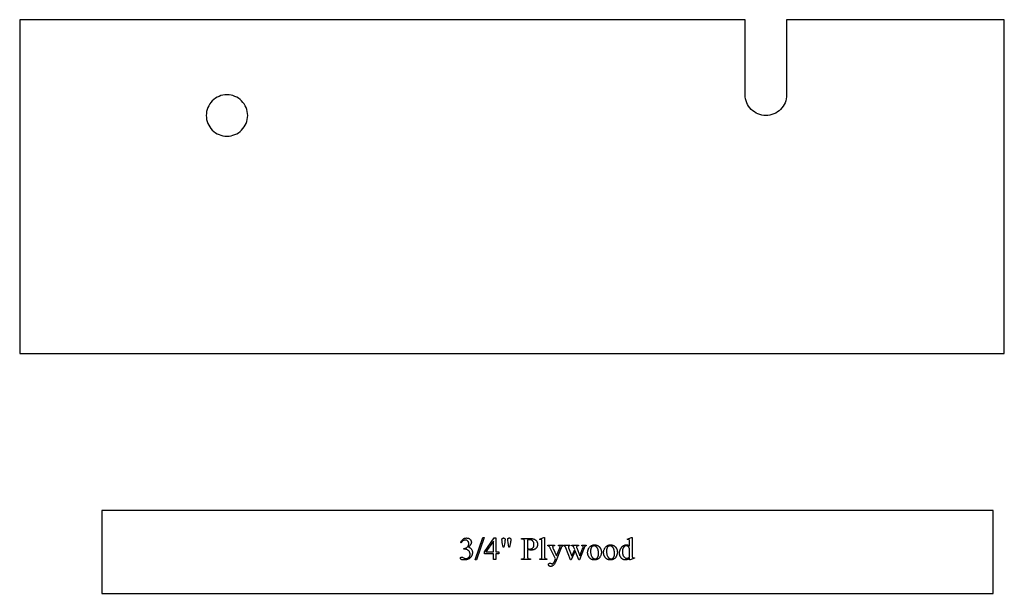
# Model space of a CAD drawing. Extents: x 1 to 176, y -34 to 48.
# Drawn here: x 127 to 151, y -5 to 9 of the extents above; entities that cross this region are included whole.
import ezdxf

# ---------------------------------------------------------------- set-up
doc = ezdxf.new("R2010")
doc.units = 0
doc.layers.add('LAYER_1', color=18, linetype='CONTINUOUS')

msp = doc.modelspace()

# ---------------------------------------------------------------- linework, layer by layer
at = {"layer": 'LAYER_1'}
for points in [[(144.662, 7.194), (144.662, 8.994), (144.662, 9.007), (144.662, 9.007), (127.162, 9.007), (127.162, 0.944), (150.912, 0.944), (150.912, 9.007), (145.662, 9.007), (145.662, 9.007), (145.662, 7.194, -0.414214), (145.162, 6.694, -0.414214)], [(132.162, 7.194, 0.414214), (131.662, 6.694, 0.414214), (132.162, 6.194, 0.414214), (132.662, 6.694, 0.414214)]]:
    msp.add_lwpolyline(points, format="xyb", close=True, dxfattribs=at)
for points in [[(129.143, -4.843), (150.643, -4.843), (150.643, -2.843), (129.143, -2.843)], [(137.801, -3.614), (137.806, -3.601), (137.812, -3.59), (137.819, -3.579), (137.825, -3.568), (137.832, -3.559), (137.84, -3.55), (137.848, -3.542), (137.856, -3.534), (137.864, -3.528), (137.873, -3.522), (137.883, -3.517), (137.893, -3.513), (137.904, -3.51), (137.915, -3.508), (137.926, -3.507), (137.939, -3.506), (137.946, -3.507), (137.953, -3.507), (137.961, -3.508), (137.967, -3.509), (137.974, -3.51), (137.981, -3.512), (137.987, -3.514), (137.993, -3.516), (137.999, -3.519), (138.004, -3.522), (138.009, -3.525), (138.014, -3.529), (138.019, -3.533), (138.024, -3.537), (138.028, -3.541), (138.033, -3.546), (138.038, -3.554), (138.043, -3.561), (138.048, -3.569), (138.051, -3.577), (138.054, -3.585), (138.056, -3.593), (138.057, -3.601), (138.057, -3.61), (138.057, -3.617), (138.056, -3.624), (138.055, -3.631), (138.053, -3.638), (138.051, -3.645), (138.048, -3.652), (138.044, -3.659), (138.04, -3.666), (138.035, -3.674), (138.03, -3.681), (138.024, -3.688), (138.018, -3.695), (138.011, -3.703), (138.004, -3.71), (137.996, -3.717), (137.987, -3.725), (137.999, -3.73), (138.01, -3.735), (138.02, -3.741), (138.029, -3.747), (138.037, -3.754), (138.045, -3.761), (138.052, -3.769), (138.059, -3.777), (138.064, -3.786), (138.069, -3.795), (138.073, -3.805), (138.077, -3.815), (138.079, -3.825), (138.081, -3.836), (138.082, -3.847), (138.083, -3.858), (138.082, -3.866), (138.082, -3.874), (138.081, -3.882), (138.08, -3.89), (138.078, -3.898), (138.077, -3.905), (138.075, -3.912), (138.072, -3.92), (138.069, -3.927), (138.066, -3.934), (138.063, -3.941), (138.059, -3.947), (138.055, -3.954), (138.05, -3.96), (138.046, -3.966), (138.04, -3.973), (138.033, -3.98), (138.026, -3.987), (138.018, -3.994), (138.01, -4), (138.001, -4.006), (137.992, -4.011), (137.983, -4.016), (137.973, -4.02), (137.963, -4.024), (137.953, -4.027), (137.942, -4.03), (137.93, -4.032), (137.919, -4.034), (137.907, -4.035), (137.894, -4.036), (137.881, -4.036), (137.869, -4.036), (137.858, -4.035), (137.847, -4.034), (137.838, -4.033), (137.83, -4.031), (137.823, -4.029), (137.816, -4.026), (137.811, -4.023), (137.807, -4.02), (137.803, -4.016), (137.8, -4.013), (137.797, -4.01), (137.795, -4.006), (137.794, -4.003), (137.793, -3.999), (137.793, -3.996), (137.793, -3.99), (137.795, -3.985), (137.798, -3.981), (137.802, -3.976), (137.806, -3.973), (137.811, -3.97), (137.817, -3.969), (137.823, -3.968), (137.828, -3.968), (137.832, -3.969), (137.837, -3.97), (137.842, -3.971), (137.846, -3.973), (137.852, -3.975), (137.871, -3.985), (137.881, -3.99), (137.89, -3.994), (137.897, -3.997), (137.902, -3.999), (137.909, -4.001), (137.917, -4.002), (137.924, -4.003), (137.932, -4.003), (137.941, -4.003), (137.95, -4.001), (137.959, -3.999), (137.968, -3.996), (137.976, -3.991), (137.984, -3.986), (137.991, -3.98), (137.999, -3.973), (138.005, -3.966), (138.011, -3.958), (138.016, -3.95), (138.02, -3.941), (138.023, -3.932), (138.025, -3.923), (138.027, -3.913), (138.027, -3.903), (138.027, -3.896), (138.026, -3.888), (138.025, -3.881), (138.024, -3.874), (138.022, -3.867), (138.02, -3.859), (138.017, -3.852), (138.014, -3.845), (138.009, -3.835), (138.004, -3.827), (137.998, -3.819), (137.992, -3.813), (137.988, -3.809), (137.984, -3.806), (137.973, -3.799), (137.961, -3.792), (137.948, -3.786), (137.941, -3.783), (137.934, -3.781), (137.927, -3.778), (137.92, -3.777), (137.912, -3.775), (137.905, -3.774), (137.898, -3.774), (137.89, -3.774), (137.878, -3.774), (137.878, -3.762), (137.886, -3.761), (137.893, -3.76), (137.901, -3.758), (137.908, -3.755), (137.916, -3.752), (137.923, -3.749), (137.931, -3.745), (137.938, -3.741), (137.945, -3.736), (137.952, -3.732), (137.958, -3.727), (137.964, -3.722), (137.969, -3.716), (137.974, -3.71), (137.978, -3.705), (137.981, -3.699), (137.985, -3.692), (137.987, -3.686), (137.99, -3.679), (137.992, -3.672), (137.993, -3.666), (137.994, -3.659), (137.995, -3.651), (137.995, -3.644), (137.995, -3.635), (137.993, -3.626), (137.992, -3.617), (137.989, -3.609), (137.986, -3.601), (137.981, -3.594), (137.976, -3.588), (137.971, -3.581), (137.964, -3.576), (137.958, -3.571), (137.951, -3.567), (137.944, -3.563), (137.936, -3.561), (137.928, -3.559), (137.919, -3.558), (137.91, -3.558), (137.903, -3.558), (137.896, -3.558), (137.889, -3.56), (137.882, -3.561), (137.876, -3.564), (137.869, -3.566), (137.863, -3.569), (137.857, -3.573), (137.851, -3.577), (137.845, -3.582), (137.839, -3.587), (137.834, -3.593), (137.828, -3.599), (137.823, -3.605), (137.818, -3.612), (137.813, -3.62)], [(138.362, -3.492), (138.178, -4.037), (138.148, -4.037), (138.332, -3.492)], [(138.719, -3.839), (138.719, -3.892), (138.65, -3.892), (138.65, -4.027), (138.588, -4.027), (138.588, -3.892), (138.373, -3.892), (138.373, -3.844), (138.609, -3.506), (138.65, -3.506), (138.65, -3.839)], [(138.824, -3.725), (138.804, -3.614), (138.8, -3.592), (138.798, -3.575), (138.796, -3.561), (138.796, -3.551), (138.796, -3.545), (138.796, -3.54), (138.797, -3.535), (138.798, -3.53), (138.799, -3.526), (138.801, -3.522), (138.803, -3.519), (138.805, -3.516), (138.808, -3.514), (138.811, -3.511), (138.814, -3.51), (138.817, -3.508), (138.821, -3.507), (138.824, -3.506), (138.828, -3.505), (138.832, -3.505), (138.836, -3.505), (138.84, -3.506), (138.844, -3.507), (138.847, -3.508), (138.851, -3.51), (138.854, -3.511), (138.857, -3.514), (138.86, -3.516), (138.862, -3.519), (138.865, -3.522), (138.866, -3.526), (138.868, -3.529), (138.869, -3.533), (138.87, -3.537), (138.871, -3.541), (138.871, -3.546), (138.87, -3.556), (138.868, -3.57), (138.865, -3.59), (138.861, -3.614), (138.841, -3.725)], [(138.962, -3.725), (138.942, -3.615), (138.934, -3.57), (138.933, -3.56), (138.933, -3.551), (138.933, -3.545), (138.933, -3.54), (138.934, -3.535), (138.935, -3.53), (138.937, -3.526), (138.939, -3.522), (138.941, -3.519), (138.943, -3.516), (138.946, -3.514), (138.949, -3.511), (138.952, -3.51), (138.956, -3.508), (138.959, -3.507), (138.963, -3.506), (138.967, -3.505), (138.971, -3.505), (138.975, -3.505), (138.979, -3.506), (138.982, -3.507), (138.986, -3.508), (138.989, -3.51), (138.992, -3.511), (138.995, -3.514), (138.998, -3.516), (139.001, -3.519), (139.003, -3.522), (139.005, -3.525), (139.006, -3.529), (139.007, -3.533), (139.008, -3.537), (139.009, -3.541), (139.009, -3.545), (139.008, -3.562), (139.007, -3.579), (139.005, -3.596), (139.002, -3.615), (138.98, -3.725)], [(139.41, -3.788), (139.41, -3.937), (139.41, -3.948), (139.411, -3.958), (139.412, -3.967), (139.413, -3.976), (139.414, -3.982), (139.416, -3.988), (139.418, -3.993), (139.421, -3.996), (139.425, -4), (139.429, -4.004), (139.434, -4.006), (139.439, -4.009), (139.444, -4.011), (139.45, -4.012), (139.457, -4.013), (139.464, -4.013), (139.484, -4.013), (139.484, -4.027), (139.265, -4.027), (139.265, -4.013), (139.284, -4.013), (139.292, -4.013), (139.299, -4.012), (139.306, -4.01), (139.312, -4.008), (139.318, -4.005), (139.322, -4.001), (139.327, -3.997), (139.331, -3.992), (139.332, -3.988), (139.334, -3.984), (139.335, -3.979), (139.336, -3.972), (139.337, -3.965), (139.338, -3.956), (139.338, -3.937), (139.338, -3.607), (139.338, -3.596), (139.337, -3.585), (139.337, -3.576), (139.336, -3.568), (139.334, -3.561), (139.332, -3.555), (139.33, -3.551), (139.328, -3.547), (139.324, -3.543), (139.32, -3.54), (139.315, -3.537), (139.31, -3.535), (139.304, -3.533), (139.298, -3.532), (139.291, -3.531), (139.284, -3.531), (139.265, -3.531), (139.265, -3.517), (139.452, -3.517), (139.469, -3.517), (139.484, -3.518), (139.499, -3.519), (139.513, -3.52), (139.526, -3.522), (139.538, -3.525), (139.55, -3.528), (139.56, -3.531), (139.57, -3.535), (139.579, -3.539), (139.588, -3.544), (139.596, -3.55), (139.604, -3.556), (139.612, -3.563), (139.62, -3.571), (139.626, -3.579), (139.633, -3.587), (139.638, -3.596), (139.643, -3.605), (139.647, -3.615), (139.65, -3.625), (139.652, -3.636), (139.653, -3.647), (139.654, -3.658), (139.653, -3.666), (139.653, -3.673), (139.652, -3.68), (139.651, -3.688), (139.65, -3.695), (139.648, -3.701), (139.646, -3.708), (139.643, -3.714), (139.641, -3.721), (139.637, -3.727), (139.634, -3.733), (139.63, -3.738), (139.626, -3.744), (139.622, -3.749), (139.617, -3.754), (139.612, -3.759), (139.607, -3.764), (139.602, -3.769), (139.596, -3.773), (139.59, -3.777), (139.583, -3.78), (139.577, -3.783), (139.57, -3.786), (139.563, -3.789), (139.555, -3.791), (139.548, -3.793), (139.54, -3.795), (139.531, -3.796), (139.523, -3.797), (139.514, -3.798), (139.505, -3.798), (139.496, -3.799), (139.487, -3.798), (139.477, -3.798), (139.456, -3.796), (139.434, -3.793)], [(139.41, -3.767), (139.429, -3.77), (139.446, -3.772), (139.46, -3.774), (139.472, -3.774), (139.482, -3.774), (139.491, -3.772), (139.5, -3.77), (139.508, -3.767), (139.517, -3.762), (139.525, -3.757), (139.532, -3.751), (139.539, -3.744), (139.546, -3.736), (139.552, -3.728), (139.557, -3.719), (139.561, -3.709), (139.564, -3.699), (139.566, -3.688), (139.567, -3.677), (139.568, -3.665), (139.568, -3.657), (139.567, -3.649), (139.566, -3.641), (139.564, -3.634), (139.563, -3.626), (139.56, -3.618), (139.557, -3.611), (139.554, -3.604), (139.551, -3.597), (139.547, -3.591), (139.543, -3.585), (139.538, -3.579), (139.533, -3.574), (139.528, -3.569), (139.522, -3.565), (139.516, -3.561), (139.51, -3.558), (139.503, -3.555), (139.496, -3.553), (139.489, -3.551), (139.482, -3.549), (139.475, -3.548), (139.467, -3.548), (139.46, -3.547), (139.449, -3.548), (139.438, -3.549), (139.425, -3.551), (139.41, -3.555)], [(139.823, -3.492), (139.823, -3.949), (139.823, -3.964), (139.824, -3.976), (139.826, -3.985), (139.827, -3.989), (139.828, -3.992), (139.831, -3.997), (139.834, -4.001), (139.838, -4.005), (139.842, -4.008), (139.845, -4.009), (139.848, -4.01), (139.856, -4.012), (139.867, -4.013), (139.879, -4.013), (139.879, -4.027), (139.71, -4.027), (139.71, -4.013), (139.721, -4.013), (139.73, -4.012), (139.737, -4.01), (139.74, -4.009), (139.742, -4.008), (139.746, -4.006), (139.75, -4.002), (139.753, -3.997), (139.756, -3.992), (139.757, -3.989), (139.758, -3.985), (139.76, -3.976), (139.76, -3.964), (139.761, -3.949), (139.761, -3.636), (139.761, -3.61), (139.76, -3.589), (139.759, -3.574), (139.758, -3.564), (139.757, -3.558), (139.755, -3.553), (139.752, -3.549), (139.75, -3.546), (139.747, -3.544), (139.743, -3.543), (139.739, -3.542), (139.735, -3.541), (139.73, -3.542), (139.724, -3.543), (139.717, -3.545), (139.71, -3.547), (139.704, -3.534), (139.806, -3.492)], [(141.873, -3.988), (141.867, -3.994), (141.861, -4), (141.854, -4.006), (141.848, -4.011), (141.842, -4.015), (141.836, -4.019), (141.83, -4.023), (141.824, -4.026), (141.818, -4.029), (141.812, -4.031), (141.805, -4.033), (141.799, -4.034), (141.792, -4.036), (141.786, -4.037), (141.779, -4.037), (141.772, -4.037), (141.765, -4.037), (141.758, -4.037), (141.751, -4.036), (141.745, -4.034), (141.738, -4.033), (141.732, -4.031), (141.725, -4.028), (141.719, -4.026), (141.713, -4.022), (141.707, -4.019), (141.701, -4.015), (141.695, -4.011), (141.69, -4.006), (141.684, -4.001), (141.679, -3.996), (141.673, -3.99), (141.668, -3.984), (141.664, -3.978), (141.659, -3.971), (141.655, -3.965), (141.651, -3.958), (141.648, -3.951), (141.645, -3.944), (141.642, -3.936), (141.639, -3.929), (141.637, -3.921), (141.635, -3.913), (141.634, -3.904), (141.633, -3.896), (141.632, -3.887), (141.632, -3.878), (141.631, -3.869), (141.632, -3.86), (141.632, -3.851), (141.633, -3.842), (141.634, -3.833), (141.636, -3.824), (141.638, -3.815), (141.64, -3.806), (141.643, -3.798), (141.646, -3.789), (141.65, -3.781), (141.653, -3.773), (141.658, -3.765), (141.662, -3.757), (141.667, -3.749), (141.672, -3.741), (141.678, -3.733), (141.684, -3.726), (141.69, -3.719), (141.696, -3.712), (141.703, -3.706), (141.71, -3.701), (141.717, -3.696), (141.724, -3.691), (141.731, -3.687), (141.739, -3.684), (141.747, -3.68), (141.755, -3.678), (141.763, -3.676), (141.771, -3.674), (141.78, -3.673), (141.789, -3.672), (141.798, -3.672), (141.809, -3.672), (141.82, -3.674), (141.83, -3.676), (141.839, -3.679), (141.849, -3.683), (141.857, -3.688), (141.865, -3.694), (141.873, -3.701), (141.873, -3.637), (141.873, -3.611), (141.872, -3.59), (141.872, -3.574), (141.87, -3.565), (141.869, -3.558), (141.867, -3.553), (141.864, -3.549), (141.861, -3.546), (141.858, -3.544), (141.855, -3.543), (141.851, -3.542), (141.846, -3.541), (141.841, -3.542), (141.835, -3.543), (141.828, -3.545), (141.82, -3.547), (141.816, -3.534), (141.918, -3.492), (141.935, -3.492), (141.935, -3.89), (141.935, -3.918), (141.936, -3.939), (141.937, -3.955), (141.938, -3.964), (141.94, -3.97), (141.942, -3.975), (141.944, -3.98), (141.947, -3.983), (141.95, -3.985), (141.954, -3.987), (141.957, -3.988), (141.961, -3.988), (141.967, -3.988), (141.973, -3.986), (141.981, -3.984), (141.989, -3.982), (141.993, -3.995), (141.89, -4.037), (141.873, -4.037)], [(138.588, -3.839), (138.588, -3.586), (138.409, -3.839)], [(139.899, -3.682), (140.06, -3.682), (140.06, -3.696), (140.052, -3.696), (140.044, -3.697), (140.037, -3.698), (140.034, -3.699), (140.031, -3.7), (140.029, -3.702), (140.026, -3.704), (140.023, -3.707), (140.02, -3.712), (140.018, -3.717), (140.018, -3.722), (140.018, -3.726), (140.019, -3.73), (140.021, -3.739), (140.025, -3.75), (140.03, -3.762), (140.114, -3.936), (140.191, -3.746), (140.194, -3.738), (140.196, -3.731), (140.197, -3.723), (140.198, -3.715), (140.197, -3.712), (140.197, -3.71), (140.196, -3.707), (140.195, -3.705), (140.193, -3.703), (140.191, -3.702), (140.189, -3.7), (140.186, -3.699), (140.182, -3.698), (140.177, -3.697), (140.171, -3.696), (140.163, -3.696), (140.163, -3.682), (140.275, -3.682), (140.275, -3.696), (140.269, -3.697), (140.263, -3.699), (140.258, -3.7), (140.254, -3.702), (140.25, -3.705), (140.246, -3.709), (140.242, -3.713), (140.237, -3.719), (140.235, -3.723), (140.232, -3.729), (140.224, -3.748), (140.084, -4.092), (140.079, -4.104), (140.073, -4.115), (140.067, -4.126), (140.061, -4.136), (140.054, -4.145), (140.047, -4.153), (140.039, -4.161), (140.031, -4.167), (140.023, -4.173), (140.015, -4.179), (140.007, -4.183), (139.999, -4.187), (139.991, -4.189), (139.983, -4.191), (139.975, -4.193), (139.968, -4.193), (139.962, -4.193), (139.957, -4.192), (139.952, -4.191), (139.947, -4.19), (139.943, -4.188), (139.939, -4.186), (139.935, -4.183), (139.931, -4.18), (139.928, -4.177), (139.925, -4.174), (139.922, -4.17), (139.92, -4.166), (139.919, -4.163), (139.918, -4.159), (139.917, -4.155), (139.917, -4.151), (139.917, -4.147), (139.917, -4.143), (139.918, -4.14), (139.919, -4.137), (139.921, -4.134), (139.923, -4.131), (139.925, -4.128), (139.927, -4.125), (139.93, -4.123), (139.933, -4.121), (139.936, -4.12), (139.939, -4.118), (139.943, -4.117), (139.947, -4.116), (139.951, -4.116), (139.955, -4.116), (139.962, -4.116), (139.97, -4.118), (139.979, -4.121), (139.989, -4.124), (140.002, -4.128), (140.006, -4.129), (140.008, -4.13), (140.011, -4.13), (140.014, -4.129), (140.017, -4.128), (140.02, -4.127), (140.026, -4.123), (140.033, -4.118), (140.036, -4.115), (140.039, -4.111), (140.043, -4.106), (140.046, -4.101), (140.05, -4.095), (140.053, -4.088), (140.06, -4.073), (140.084, -4.013), (139.96, -3.753), (139.957, -3.747), (139.953, -3.74), (139.948, -3.733), (139.942, -3.724), (139.938, -3.718), (139.934, -3.713), (139.93, -3.71), (139.927, -3.707), (139.922, -3.704), (139.916, -3.701), (139.908, -3.699), (139.899, -3.696)], [(140.285, -3.682), (140.429, -3.682), (140.429, -3.696), (140.42, -3.697), (140.412, -3.699), (140.407, -3.701), (140.405, -3.702), (140.403, -3.703), (140.4, -3.707), (140.398, -3.71), (140.397, -3.715), (140.397, -3.72), (140.397, -3.726), (140.398, -3.732), (140.4, -3.74), (140.403, -3.748), (140.477, -3.946), (140.551, -3.785), (140.531, -3.734), (140.529, -3.728), (140.526, -3.723), (140.524, -3.719), (140.521, -3.715), (140.518, -3.711), (140.514, -3.708), (140.511, -3.705), (140.507, -3.703), (140.505, -3.701), (140.502, -3.7), (140.496, -3.698), (140.487, -3.697), (140.477, -3.696), (140.477, -3.682), (140.641, -3.682), (140.641, -3.696), (140.628, -3.697), (140.622, -3.698), (140.617, -3.699), (140.613, -3.701), (140.609, -3.702), (140.605, -3.704), (140.602, -3.706), (140.6, -3.708), (140.599, -3.709), (140.598, -3.712), (140.597, -3.714), (140.595, -3.719), (140.595, -3.725), (140.595, -3.729), (140.595, -3.733), (140.596, -3.737), (140.598, -3.741), (140.676, -3.938), (140.748, -3.748), (140.752, -3.738), (140.754, -3.73), (140.756, -3.722), (140.756, -3.715), (140.756, -3.712), (140.754, -3.709), (140.752, -3.706), (140.749, -3.703), (140.747, -3.701), (140.744, -3.7), (140.738, -3.698), (140.73, -3.697), (140.72, -3.696), (140.72, -3.682), (140.829, -3.682), (140.829, -3.696), (140.821, -3.698), (140.817, -3.699), (140.813, -3.701), (140.81, -3.703), (140.806, -3.705), (140.8, -3.71), (140.794, -3.716), (140.789, -3.723), (140.785, -3.731), (140.78, -3.741), (140.665, -4.037), (140.65, -4.037), (140.564, -3.817), (140.463, -4.037), (140.45, -4.037), (140.339, -3.748), (140.334, -3.735), (140.328, -3.725), (140.323, -3.717), (140.32, -3.713), (140.318, -3.711), (140.315, -3.708), (140.312, -3.706), (140.308, -3.704), (140.304, -3.702), (140.295, -3.699), (140.285, -3.696)], [(141.028, -3.672), (141.038, -3.672), (141.047, -3.673), (141.056, -3.674), (141.065, -3.676), (141.074, -3.678), (141.083, -3.681), (141.091, -3.684), (141.099, -3.687), (141.106, -3.691), (141.114, -3.695), (141.121, -3.7), (141.128, -3.706), (141.135, -3.711), (141.142, -3.718), (141.148, -3.724), (141.154, -3.732), (141.159, -3.738), (141.163, -3.745), (141.168, -3.751), (141.171, -3.758), (141.175, -3.765), (141.178, -3.772), (141.181, -3.779), (141.184, -3.786), (141.186, -3.793), (141.188, -3.801), (141.19, -3.809), (141.192, -3.816), (141.193, -3.824), (141.193, -3.832), (141.194, -3.84), (141.194, -3.848), (141.194, -3.86), (141.193, -3.871), (141.191, -3.883), (141.189, -3.895), (141.185, -3.906), (141.182, -3.918), (141.177, -3.93), (141.172, -3.942), (141.166, -3.953), (141.16, -3.964), (141.153, -3.974), (141.146, -3.983), (141.138, -3.992), (141.129, -4), (141.12, -4.007), (141.111, -4.013), (141.101, -4.019), (141.091, -4.024), (141.08, -4.028), (141.07, -4.031), (141.059, -4.034), (141.047, -4.036), (141.036, -4.037), (141.024, -4.037), (141.015, -4.037), (141.005, -4.036), (140.996, -4.035), (140.987, -4.033), (140.979, -4.031), (140.97, -4.029), (140.962, -4.025), (140.954, -4.022), (140.947, -4.018), (140.939, -4.013), (140.932, -4.008), (140.925, -4.002), (140.919, -3.996), (140.912, -3.99), (140.906, -3.983), (140.9, -3.975), (140.896, -3.969), (140.891, -3.962), (140.887, -3.955), (140.883, -3.948), (140.88, -3.941), (140.877, -3.934), (140.874, -3.927), (140.871, -3.92), (140.869, -3.912), (140.867, -3.905), (140.865, -3.897), (140.864, -3.89), (140.863, -3.882), (140.862, -3.874), (140.862, -3.866), (140.862, -3.858), (140.862, -3.846), (140.863, -3.834), (140.865, -3.822), (140.868, -3.811), (140.871, -3.799), (140.875, -3.787), (140.88, -3.775), (140.885, -3.764), (140.891, -3.752), (140.898, -3.742), (140.905, -3.732), (140.912, -3.723), (140.92, -3.715), (140.929, -3.707), (140.938, -3.701), (140.947, -3.695), (140.957, -3.689), (140.966, -3.685), (140.976, -3.681), (140.987, -3.678), (140.997, -3.675), (141.007, -3.674), (141.018, -3.673)], [(141.017, -3.697), (141.012, -3.697), (141.007, -3.697), (141.002, -3.698), (140.997, -3.7), (140.992, -3.701), (140.987, -3.703), (140.982, -3.706), (140.977, -3.708), (140.972, -3.712), (140.967, -3.716), (140.963, -3.72), (140.958, -3.725), (140.954, -3.73), (140.951, -3.736), (140.947, -3.743), (140.944, -3.75), (140.941, -3.758), (140.939, -3.766), (140.936, -3.775), (140.935, -3.784), (140.933, -3.794), (140.932, -3.804), (140.932, -3.815), (140.932, -3.826), (140.932, -3.845), (140.933, -3.863), (140.936, -3.88), (140.939, -3.896), (140.943, -3.912), (140.948, -3.928), (140.954, -3.942), (140.962, -3.956), (140.965, -3.963), (140.969, -3.969), (140.973, -3.975), (140.978, -3.98), (140.982, -3.985), (140.987, -3.989), (140.991, -3.993), (140.996, -3.997), (141.001, -4), (141.006, -4.003), (141.012, -4.005), (141.017, -4.007), (141.023, -4.009), (141.028, -4.01), (141.034, -4.01), (141.04, -4.011), (141.049, -4.01), (141.058, -4.009), (141.066, -4.006), (141.074, -4.003), (141.081, -3.999), (141.088, -3.994), (141.094, -3.988), (141.1, -3.981), (141.103, -3.977), (141.106, -3.972), (141.108, -3.968), (141.111, -3.963), (141.115, -3.952), (141.118, -3.94), (141.121, -3.926), (141.123, -3.911), (141.124, -3.895), (141.124, -3.877), (141.124, -3.866), (141.124, -3.855), (141.123, -3.844), (141.122, -3.834), (141.12, -3.824), (141.119, -3.814), (141.117, -3.804), (141.114, -3.795), (141.112, -3.786), (141.109, -3.778), (141.105, -3.769), (141.102, -3.761), (141.098, -3.754), (141.094, -3.747), (141.089, -3.739), (141.085, -3.733), (141.078, -3.724), (141.07, -3.717), (141.063, -3.711), (141.058, -3.708), (141.054, -3.706), (141.05, -3.704), (141.046, -3.702), (141.041, -3.7), (141.036, -3.699), (141.027, -3.697)], [(141.413, -3.672), (141.423, -3.672), (141.432, -3.673), (141.442, -3.674), (141.45, -3.676), (141.459, -3.678), (141.468, -3.681), (141.476, -3.684), (141.484, -3.687), (141.492, -3.691), (141.499, -3.695), (141.506, -3.7), (141.513, -3.706), (141.52, -3.711), (141.527, -3.718), (141.533, -3.724), (141.539, -3.732), (141.544, -3.738), (141.548, -3.745), (141.553, -3.751), (141.556, -3.758), (141.56, -3.765), (141.563, -3.772), (141.566, -3.779), (141.569, -3.786), (141.571, -3.793), (141.573, -3.801), (141.575, -3.809), (141.577, -3.816), (141.578, -3.824), (141.578, -3.832), (141.579, -3.84), (141.579, -3.848), (141.579, -3.86), (141.578, -3.871), (141.576, -3.883), (141.574, -3.895), (141.57, -3.906), (141.567, -3.918), (141.562, -3.93), (141.557, -3.942), (141.551, -3.953), (141.545, -3.964), (141.538, -3.974), (141.531, -3.983), (141.523, -3.992), (141.514, -4), (141.505, -4.007), (141.496, -4.013), (141.486, -4.019), (141.476, -4.024), (141.465, -4.028), (141.455, -4.031), (141.444, -4.034), (141.432, -4.036), (141.421, -4.037), (141.409, -4.037), (141.4, -4.037), (141.39, -4.036), (141.381, -4.035), (141.372, -4.033), (141.364, -4.031), (141.355, -4.029), (141.347, -4.025), (141.339, -4.022), (141.332, -4.018), (141.324, -4.013), (141.317, -4.008), (141.31, -4.002), (141.304, -3.996), (141.297, -3.99), (141.291, -3.983), (141.285, -3.975), (141.281, -3.969), (141.276, -3.962), (141.272, -3.955), (141.268, -3.948), (141.265, -3.941), (141.262, -3.934), (141.259, -3.927), (141.256, -3.92), (141.254, -3.912), (141.252, -3.905), (141.25, -3.897), (141.249, -3.89), (141.248, -3.882), (141.247, -3.874), (141.247, -3.866), (141.247, -3.858), (141.247, -3.846), (141.248, -3.834), (141.25, -3.822), (141.253, -3.811), (141.256, -3.799), (141.26, -3.787), (141.265, -3.775), (141.27, -3.764), (141.276, -3.752), (141.283, -3.742), (141.29, -3.732), (141.297, -3.723), (141.305, -3.715), (141.314, -3.707), (141.323, -3.701), (141.332, -3.695), (141.342, -3.689), (141.352, -3.685), (141.361, -3.681), (141.372, -3.678), (141.382, -3.675), (141.392, -3.674), (141.403, -3.673)], [(141.402, -3.697), (141.397, -3.697), (141.392, -3.697), (141.387, -3.698), (141.382, -3.7), (141.377, -3.701), (141.372, -3.703), (141.367, -3.706), (141.362, -3.708), (141.357, -3.712), (141.352, -3.716), (141.348, -3.72), (141.343, -3.725), (141.339, -3.73), (141.336, -3.736), (141.332, -3.743), (141.329, -3.75), (141.326, -3.758), (141.324, -3.766), (141.321, -3.775), (141.32, -3.784), (141.318, -3.794), (141.317, -3.804), (141.317, -3.815), (141.317, -3.826), (141.317, -3.845), (141.319, -3.863), (141.321, -3.88), (141.324, -3.896), (141.328, -3.912), (141.333, -3.928), (141.34, -3.942), (141.347, -3.956), (141.35, -3.963), (141.354, -3.969), (141.358, -3.975), (141.363, -3.98), (141.367, -3.985), (141.372, -3.989), (141.376, -3.993), (141.381, -3.997), (141.386, -4), (141.391, -4.003), (141.397, -4.005), (141.402, -4.007), (141.408, -4.009), (141.413, -4.01), (141.419, -4.01), (141.425, -4.011), (141.434, -4.01), (141.443, -4.009), (141.451, -4.006), (141.459, -4.003), (141.466, -3.999), (141.473, -3.994), (141.479, -3.988), (141.485, -3.981), (141.488, -3.977), (141.491, -3.972), (141.494, -3.968), (141.496, -3.963), (141.5, -3.952), (141.503, -3.94), (141.506, -3.926), (141.508, -3.911), (141.509, -3.895), (141.509, -3.877), (141.509, -3.866), (141.509, -3.855), (141.508, -3.844), (141.507, -3.834), (141.505, -3.824), (141.504, -3.814), (141.502, -3.804), (141.499, -3.795), (141.497, -3.786), (141.494, -3.778), (141.49, -3.769), (141.487, -3.761), (141.483, -3.754), (141.479, -3.747), (141.474, -3.739), (141.47, -3.733), (141.463, -3.724), (141.455, -3.717), (141.448, -3.711), (141.444, -3.708), (141.439, -3.706), (141.435, -3.704), (141.431, -3.702), (141.426, -3.7), (141.421, -3.699), (141.412, -3.697)], [(141.873, -3.962), (141.873, -3.784), (141.871, -3.772), (141.87, -3.766), (141.869, -3.76), (141.867, -3.754), (141.865, -3.748), (141.862, -3.743), (141.86, -3.738), (141.857, -3.733), (141.854, -3.728), (141.85, -3.723), (141.846, -3.719), (141.843, -3.715), (141.839, -3.712), (141.834, -3.709), (141.83, -3.706), (141.82, -3.701), (141.816, -3.699), (141.811, -3.698), (141.807, -3.697), (141.802, -3.696), (141.798, -3.695), (141.793, -3.695), (141.785, -3.696), (141.777, -3.697), (141.77, -3.699), (141.762, -3.703), (141.755, -3.707), (141.748, -3.712), (141.741, -3.718), (141.734, -3.725), (141.73, -3.73), (141.726, -3.735), (141.723, -3.741), (141.719, -3.747), (141.716, -3.753), (141.714, -3.759), (141.711, -3.766), (141.709, -3.773), (141.707, -3.78), (141.705, -3.788), (141.704, -3.796), (141.702, -3.804), (141.701, -3.821), (141.7, -3.839), (141.701, -3.858), (141.702, -3.875), (141.705, -3.891), (141.707, -3.899), (141.708, -3.906), (141.711, -3.913), (141.713, -3.92), (141.716, -3.927), (141.719, -3.933), (141.722, -3.939), (141.726, -3.945), (141.729, -3.95), (141.733, -3.956), (141.742, -3.965), (141.75, -3.973), (141.759, -3.98), (141.768, -3.986), (141.773, -3.988), (141.778, -3.99), (141.782, -3.992), (141.787, -3.993), (141.792, -3.995), (141.797, -3.995), (141.802, -3.996), (141.807, -3.996), (141.815, -3.995), (141.824, -3.994), (141.832, -3.991), (141.841, -3.987), (141.849, -3.983), (141.857, -3.977), (141.865, -3.97)]]:
    msp.add_lwpolyline(points, close=True, dxfattribs=at)

doc.saveas('drawing.dxf')
